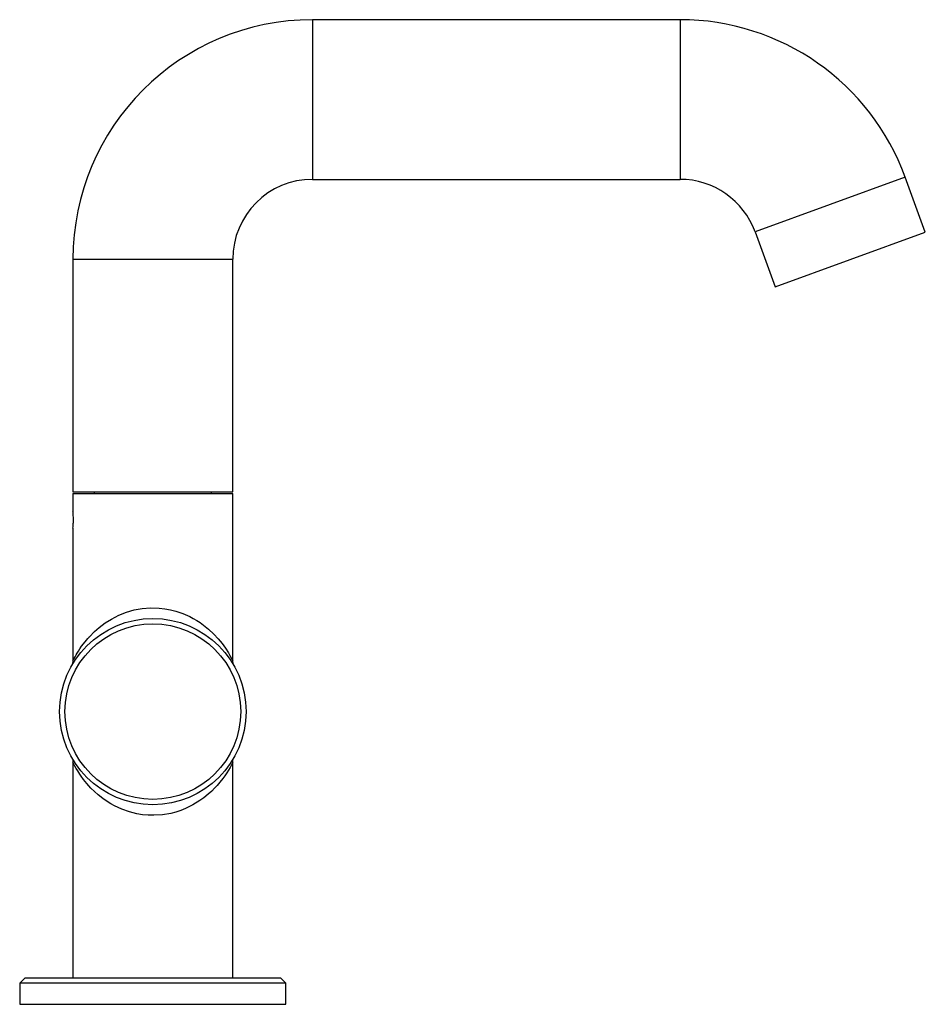
# Paper-space layout '_Left' of a CAD drawing. Units: millimetres. Extents: x -25 to 145, y 0 to 185.
import ezdxf

# ---------------------------------------------------------------- set-up
doc = ezdxf.new("R2010")
doc.units = ezdxf.units.MM

psp = doc.layouts.new('_Left')

# ---------------------------------------------------------------- linework, layer by layer
at = {"color": 7, "linetype": 'Continuous', "lineweight": 25}
for p, q in [((98.99, 185), (30, 185)), ((30, 185), (30, 155)), ((98.99, 185), (98.99, 155)), ((30, 155), (98.99, 155)), ((141.28, 155.39), (113.09, 145.13)), ((145.04, 145.05), (141.28, 155.39)), ((113.09, 145.13), (116.85, 134.79)), ((116.85, 134.79), (145.04, 145.05)), ((-15, 140), (-15, 96.3)), ((-15, 140), (15, 140)), ((15, 96.3), (15, 140)), ((-15, 96.3), (15, 96.3)), ((-11, 96.3), (-11, 96)), ((11, 96), (11, 96.3)), ((-15, 96), (-15, 92.54)), ((-15, 96), (15, 96)), ((15, 64.59), (15, 96)), ((-15, 89.45), (-15, 64.55)), ((-15, 45.5), (-15, 5)), ((15, 5), (15, 45.5)), ((-24, 5), (-25, 4)), ((-25, 4), (-25, 0)), ((25, 4), (-25, 4)), ((-24, 5), (24, 5)), ((25, 4), (24, 5)), ((25, 0), (25, 4)), ((-25, 0), (25, 0))]:
    psp.add_line(p, q, dxfattribs=at)
at = {"color": 7, "linetype": 'Continuous', "lineweight": 25, "flags": 128}
for points in [[(-14.93, 90.38), (-14.92, 90.97), (-14.93, 91.56), (-14.94, 91.81), (-14.96, 92.09), (-14.99, 92.42), (-15, 92.55), (-15, 92.54)], [(-7.79, 72.39), (-6.38, 73.11), (-4.94, 73.68), (-3.48, 74.09), (-2.03, 74.36), (-0.44, 74.49), (1.19, 74.45), (2.24, 74.33), (3.29, 74.14), (4.31, 73.88), (5.62, 73.43), (6.93, 72.84), (7.59, 72.5), (8.24, 72.12), (8.87, 71.71), (9.5, 71.26), (10.44, 70.49), (11.45, 69.55), (12.28, 68.67), (13, 67.77), (13.63, 66.9), (14.18, 66.05), (14.48, 65.53), (14.7, 65.13), (14.85, 64.84), (14.99, 64.57), (14.98, 64.59)], [(-14.99, 64.56), (-15, 64.56), (-14.96, 64.64), (-14.88, 64.79), (-14.77, 65), (-14.61, 65.3), (-14.41, 65.66), (-14.21, 65.99), (-13.98, 66.37), (-13.7, 66.79), (-13.37, 67.27), (-12.72, 68.13), (-12.46, 68.45), (-12.2, 68.75), (-12.02, 68.95), (-11.98, 69), (-11.95, 69.03), (-11.92, 69.06), (-10.95, 70.04), (-10.07, 70.81), (-8.93, 71.67), (-7.79, 72.39)], [(-15, 64.55), (-15.06, 64.05), (-15.26, 63.57)], [(15.26, 63.57), (15.06, 64.05), (15, 64.55)], [(-15.08, 46.12), (-15.02, 45.87), (-15, 45.45)], [(14.99, 45.43), (14.94, 45.32), (14.84, 45.14), (14.72, 44.9), (14.49, 44.5), (14.21, 44.02), (13.89, 43.5), (13.52, 42.94), (13.16, 42.45), (12.59, 41.71), (12.06, 41.1), (11.59, 40.6), (11.05, 40.06), (10.39, 39.46), (9.6, 38.82), (8.84, 38.27), (7.52, 37.46), (6.15, 36.79), (5.23, 36.43), (4.31, 36.12), (3.39, 35.88), (1.82, 35.61), (0.2, 35.51), (-0.88, 35.53), (-1.95, 35.63), (-3, 35.8), (-4.4, 36.15), (-5.81, 36.65), (-6.51, 36.95), (-7.2, 37.29), (-7.88, 37.66), (-8.55, 38.08), (-9.39, 38.66), (-10.25, 39.34), (-10.95, 39.96), (-11.62, 40.62), (-12.4, 41.48), (-13.03, 42.27), (-13.46, 42.86), (-13.73, 43.25), (-14.1, 43.84), (-14.4, 44.33), (-14.63, 44.73), (-14.9, 45.25), (-15, 45.45), (-14.99, 45.44)], [(15, 45.45), (15.02, 45.87), (15.08, 46.12)]]:
    psp.add_lwpolyline(points, dxfattribs=at)
at = {"color": 7, "linetype": 'Continuous', "lineweight": 25}
for radius in [17.5, 16.5]:
    psp.add_circle((0, 55), radius, dxfattribs=at)
for centre, radius, start, end in [((30, 140), 45, 90, 180), ((98.99, 140), 45, 20, 90), ((30, 140), 15, 90, 180), ((98.99, 140), 15, 20, 90), ((-30.2, 91.02), 15.28, 354.1251, 357.6076)]:
    psp.add_arc(centre, radius, start, end, dxfattribs=at)

doc.saveas('drawing.dxf')
